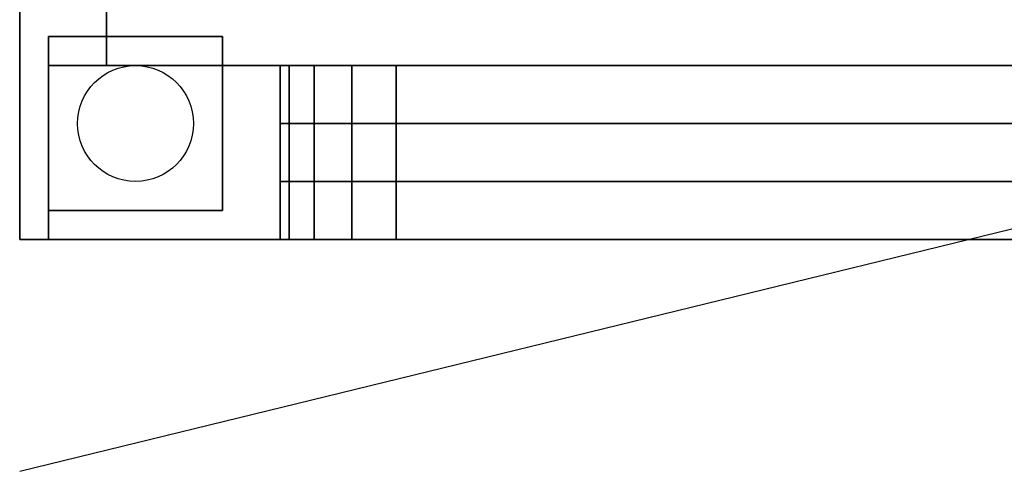
# Model space of a CAD drawing. Extents: x -86 to 86, y -21 to 21.
# Drawn here: x -86 to -78, y -21 to -17 of the extents above; entities that cross this region are included whole.
import ezdxf

# ---------------------------------------------------------------- set-up
doc = ezdxf.new("R2010")
doc.units = 0
doc.layers.get('DEFPOINTS').update_dxf_attribs({"linetype": 'CONTINUOUS'})
for name, color, linetype in [('3D', 254, 'CONTINUOUS'), ('3D-FLAT', 7, 'CONTINUOUS'), ('3D-GLASS-EDGE', 251, 'CONTINUOUS'), ('3D-GLASS-FACE', 9, 'CONTINUOUS'), ('3D-GRAY', 251, 'CONTINUOUS'), ('3D-NON', 43, 'CONTINUOUS')]:
    doc.layers.add(name, color=color, linetype=linetype)

msp = doc.modelspace()

# ---------------------------------------------------------------- linework, layer by layer
at = {"layer": '3D', "invisible_edges": 10}
for points in [[(-83.6739, -17.5, 65.1327), (-83.6739, -19, 65.1327), (-83.75, -19, 64.75), (-83.75, -17.5, 64.75)], [(-83.75, -17.5, 44.25), (-83.75, -19, 44.25), (-83.6739, -19, 43.8673), (-83.6739, -17.5, 43.8673)], [(-83.6739, -17.5, 34.1327), (-83.6739, -19, 34.1327), (-83.75, -19, 33.75), (-83.75, -17.5, 33.75)], [(-83.75, -17.5, 13.25), (-83.75, -19, 13.25), (-83.6739, -19, 12.8673), (-83.6739, -17.5, 12.8673)], [(-83.4571, -17.5, 65.4571), (-83.4571, -19, 65.4571), (-83.6739, -19, 65.1327), (-83.6739, -17.5, 65.1327)], [(-83.6739, -17.5, 43.8673), (-83.6739, -19, 43.8673), (-83.4571, -19, 43.5429), (-83.4571, -17.5, 43.5429)], [(-83.4571, -17.5, 34.4571), (-83.4571, -19, 34.4571), (-83.6739, -19, 34.1327), (-83.6739, -17.5, 34.1327)], [(-83.6739, -17.5, 12.8673), (-83.6739, -19, 12.8673), (-83.4571, -19, 12.5429), (-83.4571, -17.5, 12.5429)], [(-83.1327, -17.5, 65.6739), (-83.1327, -19, 65.6739), (-83.4571, -19, 65.4571), (-83.4571, -17.5, 65.4571)], [(-83.4571, -17.5, 43.5429), (-83.4571, -19, 43.5429), (-83.1327, -19, 43.3261), (-83.1327, -17.5, 43.3261)], [(-83.1327, -17.5, 34.6739), (-83.1327, -19, 34.6739), (-83.4571, -19, 34.4571), (-83.4571, -17.5, 34.4571)], [(-83.4571, -17.5, 12.5429), (-83.4571, -19, 12.5429), (-83.1327, -19, 12.3261), (-83.1327, -17.5, 12.3261)], [(-82.75, -17.5, 65.75), (-82.75, -19, 65.75), (-83.1327, -19, 65.6739), (-83.1327, -17.5, 65.6739)], [(-83.1327, -17.5, 43.3261), (-83.1327, -19, 43.3261), (-82.75, -19, 43.25), (-82.75, -17.5, 43.25)], [(-82.75, -17.5, 34.75), (-82.75, -19, 34.75), (-83.1327, -19, 34.6739), (-83.1327, -17.5, 34.6739)], [(-83.1327, -17.5, 12.3261), (-83.1327, -19, 12.3261), (-82.75, -19, 12.25), (-82.75, -17.5, 12.25)]]:
    msp.add_3dface(points, dxfattribs=at)
at = {"layer": '3D-FLAT'}
msp.add_circle((-85, -18), 0.5, dxfattribs=at)
for points in [[(-46, 16, 41), (-86, 16, 41), (-86, -19, 41), (-46, -19, 41)], [(-46, 16, 39), (-86, 16, 39), (-86, -19, 39), (-46, -19, 39)], [(-46, 16, 69.8), (-86, 16, 69.8), (-86, -19, 69.8), (-46, -19, 69.8)], [(-46, 16, 68), (-86, 16, 68), (-86, -19, 68), (-46, -19, 68)], [(-46, 16, 10), (-86, 16, 10), (-86, -19, 10), (-46, -19, 10)], [(-46, 16, 8), (-86, 16, 8), (-86, -19, 8), (-46, -19, 8)], [(-46, 16, 38.8), (-86, 16, 38.8), (-86, -19, 38.8), (-46, -19, 38.8)], [(-46, 16, 37), (-86, 16, 37), (-86, -19, 37), (-46, -19, 37)], [(-84.25, -17.25, 8), (-85.75, -17.25, 8), (-85.75, -18.75, 8), (-84.25, -18.75, 8)], [(-84.25, -17.25, 1.5), (-85.75, -17.25, 1.5), (-85.75, -18.75, 1.5), (-84.25, -18.75, 1.5)], [(-84.25, -17.25, 1.5), (-85.75, -17.25, 1.5), (-85.75, -18.75, 1.5), (-84.25, -18.75, 1.5)], [(-84.25, -17.25, 1.25), (-85.75, -17.25, 1.25), (-85.75, -18.75, 1.25), (-84.25, -18.75, 1.25)]]:
    msp.add_3dface(points, dxfattribs=at)
at = {"layer": '3D-FLAT', "invisible_edges": 10}
for points in [[(-69.25, -17.5, 67.75), (-69.25, -19, 67.75), (-85.75, -19, 67.75), (-85.75, -17.5, 67.75)], [(-85.75, -17.5, 41.25), (-85.75, -19, 41.25), (-69.25, -19, 41.25), (-69.25, -17.5, 41.25)], [(-69.25, -17.5, 36.75), (-69.25, -19, 36.75), (-85.75, -19, 36.75), (-85.75, -17.5, 36.75)], [(-85.75, -17.5, 10.25), (-85.75, -19, 10.25), (-69.25, -19, 10.25), (-69.25, -17.5, 10.25)], [(-72.25, -17.5, 65.75), (-72.25, -19, 65.75), (-82.75, -19, 65.75), (-82.75, -17.5, 65.75)], [(-82.75, -17.5, 43.25), (-82.75, -19, 43.25), (-72.25, -19, 43.25), (-72.25, -17.5, 43.25)], [(-72.25, -17.5, 34.75), (-72.25, -19, 34.75), (-82.75, -19, 34.75), (-82.75, -17.5, 34.75)], [(-82.75, -17.5, 12.25), (-82.75, -19, 12.25), (-72.25, -19, 12.25), (-72.25, -17.5, 12.25)]]:
    msp.add_3dface(points, dxfattribs=at)
at = {"layer": '3D-GLASS-EDGE'}
for points in [[(-83.75, -18, 64.75), (-83.75, -18.5, 64.75), (-83.75, -18.5, 44.25), (-83.75, -18, 44.25)], [(-83.6739, -18, 65.1327), (-83.6739, -18.5, 65.1327), (-83.75, -18.5, 64.75), (-83.75, -18, 64.75)], [(-83.75, -18, 44.25), (-83.75, -18.5, 44.25), (-83.6739, -18.5, 43.8673), (-83.6739, -18, 43.8673)], [(-83.75, -18, 33.75), (-83.75, -18.5, 33.75), (-83.75, -18.5, 13.25), (-83.75, -18, 13.25)], [(-83.6739, -18, 34.1327), (-83.6739, -18.5, 34.1327), (-83.75, -18.5, 33.75), (-83.75, -18, 33.75)], [(-83.75, -18, 13.25), (-83.75, -18.5, 13.25), (-83.6739, -18.5, 12.8673), (-83.6739, -18, 12.8673)], [(-83.4571, -18, 65.4571), (-83.4571, -18.5, 65.4571), (-83.6739, -18.5, 65.1327), (-83.6739, -18, 65.1327)], [(-83.6739, -18, 43.8673), (-83.6739, -18.5, 43.8673), (-83.4571, -18.5, 43.5429), (-83.4571, -18, 43.5429)], [(-83.4571, -18, 34.4571), (-83.4571, -18.5, 34.4571), (-83.6739, -18.5, 34.1327), (-83.6739, -18, 34.1327)], [(-83.6739, -18, 12.8673), (-83.6739, -18.5, 12.8673), (-83.4571, -18.5, 12.5429), (-83.4571, -18, 12.5429)], [(-83.1327, -18, 65.6739), (-83.1327, -18.5, 65.6739), (-83.4571, -18.5, 65.4571), (-83.4571, -18, 65.4571)], [(-83.4571, -18, 43.5429), (-83.4571, -18.5, 43.5429), (-83.1327, -18.5, 43.3261), (-83.1327, -18, 43.3261)], [(-83.1327, -18, 34.6739), (-83.1327, -18.5, 34.6739), (-83.4571, -18.5, 34.4571), (-83.4571, -18, 34.4571)], [(-83.4571, -18, 12.5429), (-83.4571, -18.5, 12.5429), (-83.1327, -18.5, 12.3261), (-83.1327, -18, 12.3261)], [(-82.75, -18, 65.75), (-82.75, -18.5, 65.75), (-83.1327, -18.5, 65.6739), (-83.1327, -18, 65.6739)], [(-83.1327, -18, 43.3261), (-83.1327, -18.5, 43.3261), (-82.75, -18.5, 43.25), (-82.75, -18, 43.25)], [(-82.75, -18, 34.75), (-82.75, -18.5, 34.75), (-83.1327, -18.5, 34.6739), (-83.1327, -18, 34.6739)], [(-83.1327, -18, 12.3261), (-83.1327, -18.5, 12.3261), (-82.75, -18.5, 12.25), (-82.75, -18, 12.25)], [(-72.25, -18, 65.75), (-72.25, -18.5, 65.75), (-82.75, -18.5, 65.75), (-82.75, -18, 65.75)], [(-82.75, -18, 43.25), (-82.75, -18.5, 43.25), (-72.25, -18.5, 43.25), (-72.25, -18, 43.25)], [(-72.25, -18, 34.75), (-72.25, -18.5, 34.75), (-82.75, -18.5, 34.75), (-82.75, -18, 34.75)], [(-82.75, -18, 12.25), (-82.75, -18.5, 12.25), (-72.25, -18.5, 12.25), (-72.25, -18, 12.25)]]:
    msp.add_3dface(points, dxfattribs=at)
at = {"layer": '3D-GLASS-FACE'}
for points, invisible_edges in [([(-83.75, -18, 64.75), (-83.6739, -18, 65.1327), (-71.3261, -18, 65.1327), (-71.25, -18, 64.75)], 10), ([(-83.75, -18, 44.25), (-83.75, -18, 64.75), (-71.25, -18, 64.75), (-71.25, -18, 44.25)], 10), ([(-83.6739, -18, 43.8673), (-83.75, -18, 44.25), (-71.25, -18, 44.25), (-71.3261, -18, 43.8673)], 10), ([(-83.75, -18, 33.75), (-83.6739, -18, 34.1327), (-71.3261, -18, 34.1327), (-71.25, -18, 33.75)], 10), ([(-83.75, -18, 13.25), (-83.75, -18, 33.75), (-71.25, -18, 33.75), (-71.25, -18, 13.25)], 10), ([(-83.6739, -18, 12.8673), (-83.75, -18, 13.25), (-71.25, -18, 13.25), (-71.3261, -18, 12.8673)], 10), ([(-83.6739, -18, 65.1327), (-83.4571, -18, 65.4571), (-71.5429, -18, 65.4571), (-71.3261, -18, 65.1327)], 10), ([(-83.4571, -18, 43.5429), (-83.6739, -18, 43.8673), (-71.3261, -18, 43.8673), (-71.5429, -18, 43.5429)], 10), ([(-83.6739, -18, 34.1327), (-83.4571, -18, 34.4571), (-71.5429, -18, 34.4571), (-71.3261, -18, 34.1327)], 10), ([(-83.4571, -18, 12.5429), (-83.6739, -18, 12.8673), (-71.3261, -18, 12.8673), (-71.5429, -18, 12.5429)], 10), ([(-83.4571, -18, 65.4571), (-83.1327, -18, 65.6739), (-71.8673, -18, 65.6739), (-71.5429, -18, 65.4571)], 10), ([(-83.1327, -18, 43.3261), (-83.4571, -18, 43.5429), (-71.5429, -18, 43.5429), (-71.8673, -18, 43.3261)], 10), ([(-83.4571, -18, 34.4571), (-83.1327, -18, 34.6739), (-71.8673, -18, 34.6739), (-71.5429, -18, 34.4571)], 10), ([(-83.1327, -18, 12.3261), (-83.4571, -18, 12.5429), (-71.5429, -18, 12.5429), (-71.8673, -18, 12.3261)], 10), ([(-83.1327, -18, 65.6739), (-82.75, -18, 65.75), (-72.25, -18, 65.75), (-71.8673, -18, 65.6739)], 8), ([(-82.75, -18, 43.25), (-83.1327, -18, 43.3261), (-71.8673, -18, 43.3261), (-72.25, -18, 43.25)], 2), ([(-83.1327, -18, 34.6739), (-82.75, -18, 34.75), (-72.25, -18, 34.75), (-71.8673, -18, 34.6739)], 8), ([(-82.75, -18, 12.25), (-83.1327, -18, 12.3261), (-71.8673, -18, 12.3261), (-72.25, -18, 12.25)], 2), ([(-83.75, -18.5, 64.75), (-83.6739, -18.5, 65.1327), (-71.3261, -18.5, 65.1327), (-71.25, -18.5, 64.75)], 10), ([(-83.75, -18.5, 44.25), (-83.75, -18.5, 64.75), (-71.25, -18.5, 64.75), (-71.25, -18.5, 44.25)], 10), ([(-83.6739, -18.5, 43.8673), (-83.75, -18.5, 44.25), (-71.25, -18.5, 44.25), (-71.3261, -18.5, 43.8673)], 10), ([(-83.75, -18.5, 33.75), (-83.6739, -18.5, 34.1327), (-71.3261, -18.5, 34.1327), (-71.25, -18.5, 33.75)], 10), ([(-83.75, -18.5, 13.25), (-83.75, -18.5, 33.75), (-71.25, -18.5, 33.75), (-71.25, -18.5, 13.25)], 10), ([(-83.6739, -18.5, 12.8673), (-83.75, -18.5, 13.25), (-71.25, -18.5, 13.25), (-71.3261, -18.5, 12.8673)], 10), ([(-83.6739, -18.5, 65.1327), (-83.4571, -18.5, 65.4571), (-71.5429, -18.5, 65.4571), (-71.3261, -18.5, 65.1327)], 10), ([(-83.4571, -18.5, 43.5429), (-83.6739, -18.5, 43.8673), (-71.3261, -18.5, 43.8673), (-71.5429, -18.5, 43.5429)], 10), ([(-83.6739, -18.5, 34.1327), (-83.4571, -18.5, 34.4571), (-71.5429, -18.5, 34.4571), (-71.3261, -18.5, 34.1327)], 10), ([(-83.4571, -18.5, 12.5429), (-83.6739, -18.5, 12.8673), (-71.3261, -18.5, 12.8673), (-71.5429, -18.5, 12.5429)], 10), ([(-83.4571, -18.5, 65.4571), (-83.1327, -18.5, 65.6739), (-71.8673, -18.5, 65.6739), (-71.5429, -18.5, 65.4571)], 10), ([(-83.1327, -18.5, 43.3261), (-83.4571, -18.5, 43.5429), (-71.5429, -18.5, 43.5429), (-71.8673, -18.5, 43.3261)], 10), ([(-83.4571, -18.5, 34.4571), (-83.1327, -18.5, 34.6739), (-71.8673, -18.5, 34.6739), (-71.5429, -18.5, 34.4571)], 10), ([(-83.1327, -18.5, 12.3261), (-83.4571, -18.5, 12.5429), (-71.5429, -18.5, 12.5429), (-71.8673, -18.5, 12.3261)], 10), ([(-83.1327, -18.5, 65.6739), (-82.75, -18.5, 65.75), (-72.25, -18.5, 65.75), (-71.8673, -18.5, 65.6739)], 8), ([(-82.75, -18.5, 43.25), (-83.1327, -18.5, 43.3261), (-71.8673, -18.5, 43.3261), (-72.25, -18.5, 43.25)], 2), ([(-83.1327, -18.5, 34.6739), (-82.75, -18.5, 34.75), (-72.25, -18.5, 34.75), (-71.8673, -18.5, 34.6739)], 8), ([(-82.75, -18.5, 12.25), (-83.1327, -18.5, 12.3261), (-71.8673, -18.5, 12.3261), (-72.25, -18.5, 12.25)], 2)]:
    msp.add_3dface(points, dxfattribs=dict(at, invisible_edges=invisible_edges))
at = {"layer": '3D-GRAY'}
for points in [[(-85.25, -17, 41.75), (-85.25, -17.5, 41.75), (-69.75, -17.5, 41.75), (-69.75, -17, 41.75)], [(-69.75, -17, 67.25), (-69.75, -17.5, 67.25), (-85.25, -17.5, 67.25), (-85.25, -17, 67.25)], [(-85.25, -17, 67.25), (-85.25, -17.5, 67.25), (-85.25, -17.5, 41.75), (-85.25, -17, 41.75)], [(-85.25, -17, 10.75), (-85.25, -17.5, 10.75), (-69.75, -17.5, 10.75), (-69.75, -17, 10.75)], [(-69.75, -17, 36.25), (-69.75, -17.5, 36.25), (-85.25, -17.5, 36.25), (-85.25, -17, 36.25)], [(-85.25, -17, 36.25), (-85.25, -17.5, 36.25), (-85.25, -17.5, 10.75), (-85.25, -17, 10.75)]]:
    msp.add_3dface(points, dxfattribs=at)
at = {"layer": '3D-NON'}
for points in [[(-86, 16, 39), (-86, -19, 39), (-86, -19, 41), (-86, 16, 41)], [(-86, 16, 68), (-86, -19, 68), (-86, -19, 69.8), (-86, 16, 69.8)], [(-86, 16, 8), (-86, -19, 8), (-86, -19, 10), (-86, 16, 10)], [(-86, 16, 37), (-86, -19, 37), (-86, -19, 38.8), (-86, 16, 38.8)], [(-85.75, -17.25, 1.5), (-85.75, -18.75, 1.5), (-85.75, -18.75, 8), (-85.75, -17.25, 8)], [(-84.25, -17.25, 1.5), (-85.75, -17.25, 1.5), (-85.75, -17.25, 8), (-84.25, -17.25, 8)], [(-85.75, -17.25, 1.25), (-85.75, -18.75, 1.25), (-85.75, -18.75, 1.5), (-85.75, -17.25, 1.5)], [(-84.25, -17.25, 1.25), (-85.75, -17.25, 1.25), (-85.75, -17.25, 1.5), (-84.25, -17.25, 1.5)], [(-84.25, -17.25, 1.5), (-84.25, -18.75, 1.5), (-84.25, -18.75, 8), (-84.25, -17.25, 8)], [(-84.25, -17.25, 1.25), (-84.25, -18.75, 1.25), (-84.25, -18.75, 1.5), (-84.25, -17.25, 1.5)], [(-84.25, -18.75, 1.5), (-85.75, -18.75, 1.5), (-85.75, -18.75, 8), (-84.25, -18.75, 8)], [(-84.25, -18.75, 1.25), (-85.75, -18.75, 1.25), (-85.75, -18.75, 1.5), (-84.25, -18.75, 1.5)], [(-46, -19, 39), (-86, -19, 39), (-86, -19, 41), (-46, -19, 41)], [(-46, -19, 68), (-86, -19, 68), (-86, -19, 69.8), (-46, -19, 69.8)], [(-46, -19, 8), (-86, -19, 8), (-86, -19, 10), (-46, -19, 10)], [(-46, -19, 37), (-86, -19, 37), (-86, -19, 38.8), (-46, -19, 38.8)]]:
    msp.add_3dface(points, dxfattribs=at)
for points, invisible_edges in [([(-85.75, -17.5, 67.75), (-85.75, -19, 67.75), (-85.75, -19, 41.25), (-85.75, -17.5, 41.25)], 10), ([(-85.75, -17.5, 67.75), (-83.75, -17.5, 64.75), (-83.75, -17.5, 44.25), (-85.75, -17.5, 41.25)], 5), ([(-85.75, -17.5, 67.75), (-83.6739, -17.5, 65.1327), (-83.75, -17.5, 64.75), (-85.75, -17.5, 67.75)], 5), ([(-85.75, -17.5, 67.75), (-83.4571, -17.5, 65.4571), (-83.6739, -17.5, 65.1327), (-85.75, -17.5, 67.75)], 5), ([(-85.75, -17.5, 67.75), (-83.1327, -17.5, 65.6739), (-83.4571, -17.5, 65.4571), (-85.75, -17.5, 67.75)], 5), ([(-85.75, -17.5, 67.75), (-82.75, -17.5, 65.75), (-83.1327, -17.5, 65.6739), (-85.75, -17.5, 67.75)], 5), ([(-69.25, -17.5, 67.75), (-72.25, -17.5, 65.75), (-82.75, -17.5, 65.75), (-85.75, -17.5, 67.75)], 5), ([(-85.75, -17.5, 41.25), (-82.75, -17.5, 43.25), (-72.25, -17.5, 43.25), (-69.25, -17.5, 41.25)], 5), ([(-85.75, -17.5, 41.25), (-83.1327, -17.5, 43.3261), (-82.75, -17.5, 43.25), (-85.75, -17.5, 41.25)], 5), ([(-85.75, -17.5, 41.25), (-83.4571, -17.5, 43.5429), (-83.1327, -17.5, 43.3261), (-85.75, -17.5, 41.25)], 5), ([(-85.75, -17.5, 41.25), (-83.6739, -17.5, 43.8673), (-83.4571, -17.5, 43.5429), (-85.75, -17.5, 41.25)], 5), ([(-85.75, -17.5, 41.25), (-83.75, -17.5, 44.25), (-83.6739, -17.5, 43.8673), (-85.75, -17.5, 41.25)], 5), ([(-85.75, -17.5, 36.75), (-85.75, -19, 36.75), (-85.75, -19, 10.25), (-85.75, -17.5, 10.25)], 10), ([(-85.75, -17.5, 36.75), (-83.75, -17.5, 33.75), (-83.75, -17.5, 13.25), (-85.75, -17.5, 10.25)], 5), ([(-85.75, -17.5, 36.75), (-83.6739, -17.5, 34.1327), (-83.75, -17.5, 33.75), (-85.75, -17.5, 36.75)], 5), ([(-85.75, -17.5, 36.75), (-83.4571, -17.5, 34.4571), (-83.6739, -17.5, 34.1327), (-85.75, -17.5, 36.75)], 5), ([(-85.75, -17.5, 36.75), (-83.1327, -17.5, 34.6739), (-83.4571, -17.5, 34.4571), (-85.75, -17.5, 36.75)], 5), ([(-85.75, -17.5, 36.75), (-82.75, -17.5, 34.75), (-83.1327, -17.5, 34.6739), (-85.75, -17.5, 36.75)], 5), ([(-69.25, -17.5, 36.75), (-72.25, -17.5, 34.75), (-82.75, -17.5, 34.75), (-85.75, -17.5, 36.75)], 5), ([(-85.75, -17.5, 10.25), (-82.75, -17.5, 12.25), (-72.25, -17.5, 12.25), (-69.25, -17.5, 10.25)], 5), ([(-85.75, -17.5, 10.25), (-83.1327, -17.5, 12.3261), (-82.75, -17.5, 12.25), (-85.75, -17.5, 10.25)], 5), ([(-85.75, -17.5, 10.25), (-83.4571, -17.5, 12.5429), (-83.1327, -17.5, 12.3261), (-85.75, -17.5, 10.25)], 5), ([(-85.75, -17.5, 10.25), (-83.6739, -17.5, 12.8673), (-83.4571, -17.5, 12.5429), (-85.75, -17.5, 10.25)], 5), ([(-85.75, -17.5, 10.25), (-83.75, -17.5, 13.25), (-83.6739, -17.5, 12.8673), (-85.75, -17.5, 10.25)], 5), ([(-83.75, -17.5, 64.75), (-83.75, -19, 64.75), (-83.75, -19, 44.25), (-83.75, -17.5, 44.25)], 10), ([(-83.75, -17.5, 33.75), (-83.75, -19, 33.75), (-83.75, -19, 13.25), (-83.75, -17.5, 13.25)], 10), ([(-85.75, -19, 67.75), (-83.75, -19, 64.75), (-83.75, -19, 44.25), (-85.75, -19, 41.25)], 5), ([(-85.75, -19, 67.75), (-83.6739, -19, 65.1327), (-83.75, -19, 64.75), (-85.75, -19, 67.75)], 5), ([(-85.75, -19, 67.75), (-83.4571, -19, 65.4571), (-83.6739, -19, 65.1327), (-85.75, -19, 67.75)], 5), ([(-85.75, -19, 67.75), (-83.1327, -19, 65.6739), (-83.4571, -19, 65.4571), (-85.75, -19, 67.75)], 5), ([(-85.75, -19, 67.75), (-82.75, -19, 65.75), (-83.1327, -19, 65.6739), (-85.75, -19, 67.75)], 5), ([(-69.25, -19, 67.75), (-72.25, -19, 65.75), (-82.75, -19, 65.75), (-85.75, -19, 67.75)], 5), ([(-85.75, -19, 41.25), (-82.75, -19, 43.25), (-72.25, -19, 43.25), (-69.25, -19, 41.25)], 5), ([(-85.75, -19, 41.25), (-83.1327, -19, 43.3261), (-82.75, -19, 43.25), (-85.75, -19, 41.25)], 5), ([(-85.75, -19, 41.25), (-83.4571, -19, 43.5429), (-83.1327, -19, 43.3261), (-85.75, -19, 41.25)], 5), ([(-85.75, -19, 41.25), (-83.6739, -19, 43.8673), (-83.4571, -19, 43.5429), (-85.75, -19, 41.25)], 5), ([(-85.75, -19, 41.25), (-83.75, -19, 44.25), (-83.6739, -19, 43.8673), (-85.75, -19, 41.25)], 5), ([(-85.75, -19, 36.75), (-83.75, -19, 33.75), (-83.75, -19, 13.25), (-85.75, -19, 10.25)], 5), ([(-85.75, -19, 36.75), (-83.6739, -19, 34.1327), (-83.75, -19, 33.75), (-85.75, -19, 36.75)], 5), ([(-85.75, -19, 36.75), (-83.4571, -19, 34.4571), (-83.6739, -19, 34.1327), (-85.75, -19, 36.75)], 5), ([(-85.75, -19, 36.75), (-83.1327, -19, 34.6739), (-83.4571, -19, 34.4571), (-85.75, -19, 36.75)], 5), ([(-85.75, -19, 36.75), (-82.75, -19, 34.75), (-83.1327, -19, 34.6739), (-85.75, -19, 36.75)], 5), ([(-69.25, -19, 36.75), (-72.25, -19, 34.75), (-82.75, -19, 34.75), (-85.75, -19, 36.75)], 5), ([(-85.75, -19, 10.25), (-82.75, -19, 12.25), (-72.25, -19, 12.25), (-69.25, -19, 10.25)], 5), ([(-85.75, -19, 10.25), (-83.1327, -19, 12.3261), (-82.75, -19, 12.25), (-85.75, -19, 10.25)], 5), ([(-85.75, -19, 10.25), (-83.4571, -19, 12.5429), (-83.1327, -19, 12.3261), (-85.75, -19, 10.25)], 5), ([(-85.75, -19, 10.25), (-83.6739, -19, 12.8673), (-83.4571, -19, 12.5429), (-85.75, -19, 10.25)], 5), ([(-85.75, -19, 10.25), (-83.75, -19, 13.25), (-83.6739, -19, 12.8673), (-85.75, -19, 10.25)], 5)]:
    msp.add_3dface(points, dxfattribs=dict(at, invisible_edges=invisible_edges))
at = {"layer": 'DEFPOINTS', "color": 6}
msp.add_line((-86, -21), (86, 21), dxfattribs=at)

doc.saveas('drawing.dxf')
